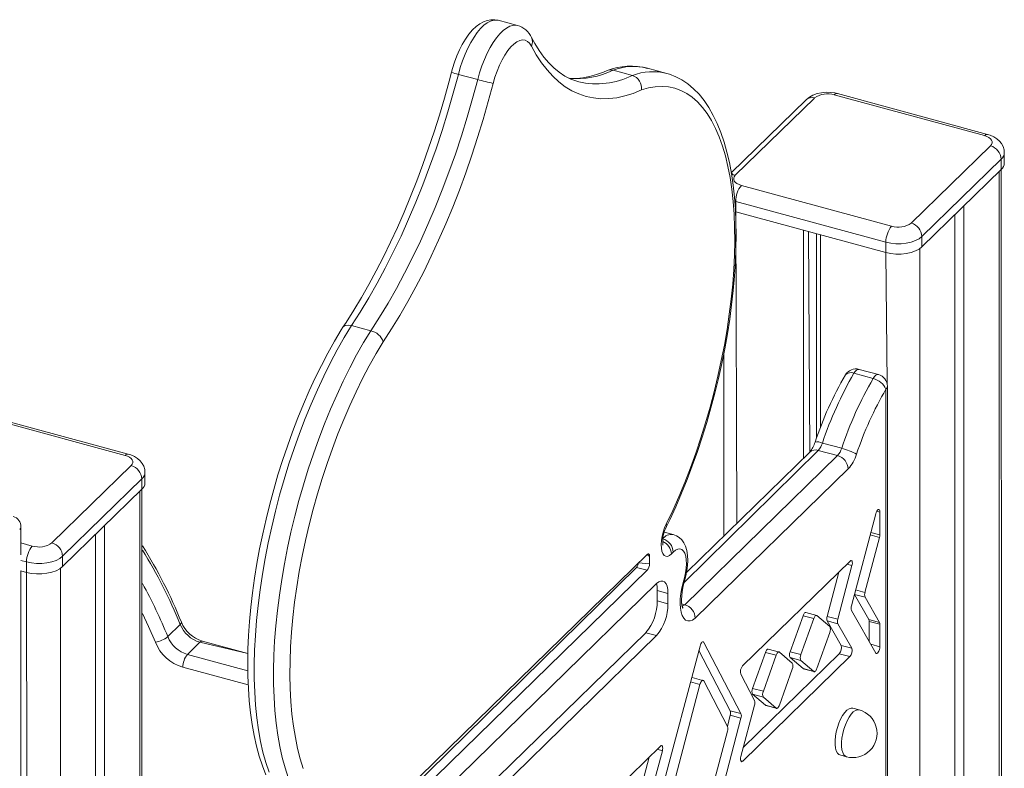
# Model space of a CAD drawing. Units: millimetres. Extents: x 3040 to 28655, y -8330 to 1313.
# Drawn here: x 16571 to 16977, y -5150 to -4841 of the extents above; entities that cross this region are included whole.
import ezdxf

# ---------------------------------------------------------------- set-up
doc = ezdxf.new("R2010")
doc.units = ezdxf.units.MM

msp = doc.modelspace()

# ---------------------------------------------------------------- linework, layer by layer
at = {"color": 7, "linetype": 'Continuous', "lineweight": 15}
for p, q in [((16775.94, -4843.86), (16767.99, -4841.7)), ((16837.47, -4863.61), (16829.51, -4861.45)), ((16829.6, -4861.51), (16829.51, -4861.45)), ((16759.53, -4866.16), (16751.57, -4864)), ((16823.31, -4864.46), (16815.35, -4862.3)), ((16898.39, -4873.74), (16865.72, -4905.62)), ((16968.41, -4889.27), (16906.5, -4872.44)), ((16969.72, -4888.73), (16907.81, -4871.91)), ((16894.9, -4874.44), (16864.05, -4904.55)), ((16938.24, -4925.33), (16970.91, -4893.45)), ((16976.61, -4900.57), (16976.61, -4896.29)), ((16975.33, -4898.93), (16942.67, -4930.82)), ((16975.33, -4898.93), (16975.33, -4903.22)), ((16942.67, -4935.1), (16975.33, -4903.22)), ((16975.61, -5932.81), (16975.33, -4903.22)), ((16868.23, -4909.8), (16930.14, -4926.62)), ((16927.8, -4933.19), (16865.89, -4916.36)), ((16865.89, -4916.36), (16865.89, -4920.65)), ((16959.98, -4918.2), (16959.98, -5922.63)), ((16865.89, -4920.65), (16927.8, -4937.47)), ((16956.25, -4921.85), (16956.25, -5920.29)), ((16893.78, -4928.22), (16893.78, -5022.33)), ((16895.94, -4928.81), (16896.42, -5019.75)), ((16899.23, -4929.71), (16899.23, -5013.84)), ((16900.85, -4930.15), (16900.85, -5009.43)), ((16942.67, -4930.82), (16942.67, -4935.1)), ((16927.8, -4933.19), (16927.8, -4937.47)), ((16715.47, -4969.71), (16707.51, -4967.55)), ((16861.03, -4978.83), (16861.03, -5054.29)), ((16922.56, -4989.43), (16914.6, -4987.27)), ((16924.71, -4987.79), (16916.75, -4985.63)), ((16927.82, -5439.95), (16927.82, -4993.82)), ((16928.4, -5438.75), (16928.4, -4992.62)), ((16615.51, -5020.6), (16553.6, -5003.77)), ((16614.2, -5021.14), (16552.29, -5004.31)), ((16909.58, -5018.18), (16901.62, -5016.01)), ((16896.42, -5019.75), (16845.69, -5069.26)), ((16907.87, -5021.2), (16899.91, -5019.04)), ((16844.87, -5082.7), (16907.87, -5021.2)), ((16584.04, -5057.2), (16616.71, -5025.31)), ((16622.4, -5032.44), (16622.4, -5028.16)), ((16912.29, -5026.69), (16849.17, -5088.3)), ((16621.13, -5030.8), (16588.46, -5062.69)), ((16621.13, -5030.8), (16621.13, -5035.09)), ((16588.46, -5066.97), (16621.13, -5035.09)), ((16621.4, -7132.5), (16621.13, -5035.09)), ((16925.32, -5053.86), (16925.32, -5044.46)), ((16923.61, -5045.2), (16913.58, -5083.16)), ((16571.21, -5062.15), (16571.21, -5050.67)), ((16605.77, -5050.07), (16605.77, -7149.03)), ((16840.1, -5053.73), (16836.47, -5052.75)), ((16602.04, -5053.72), (16602.04, -7152.67)), ((16919.18, -5077.62), (16925.17, -5054.95)), ((16840.17, -5061.01), (16839.4, -5061.76)), ((16573.6, -5065.05), (16573.6, -5069.34)), ((16588.46, -5062.69), (16588.46, -5066.97)), ((16829.43, -5061.96), (16717.26, -5171.44)), ((16830.36, -5065.85), (16830.36, -5062.76)), ((16913.04, -5064.69), (16868.73, -5107.94)), ((16571.21, -6222.91), (16571.21, -5068.69)), ((16571.21, -5068.69), (16573.6, -5069.34)), ((16716.33, -5174.06), (16825.01, -5067.28)), ((16717.26, -5177.95), (16829.43, -5068.48)), ((16825.01, -5067.28), (16829.43, -5068.48)), ((16907.98, -5088.69), (16913.82, -5066.58)), ((16903.56, -5087.49), (16908.38, -5069.24)), ((16833.3, -5074.01), (16712.89, -5191.53)), ((16833.54, -5081.09), (16833.54, -5076.82)), ((16833.54, -5076.82), (16837.96, -5078.03)), ((16833.54, -5081.09), (16837.96, -5082.29)), ((16837.96, -5082.29), (16837.96, -5078.03)), ((16920.74, -5088.78), (16914.83, -5078.42)), ((16925.17, -5089.98), (16919.19, -5079.51)), ((16844.87, -5082.7), (16843.66, -5082.37)), ((16913.59, -5085.05), (16923.62, -5102.61)), ((16893.63, -5087.23), (16888.35, -5102.08)), ((16898.05, -5088.43), (16892.77, -5103.28)), ((16893.63, -5087.23), (16898.05, -5088.43)), ((16899.37, -5087.14), (16894.81, -5085.87)), ((16904.65, -5091.69), (16899.37, -5087.14)), ((16903.56, -5087.49), (16907.98, -5088.69)), ((16909.32, -5099.47), (16903.57, -5089.38)), ((16903.57, -5089.38), (16907.99, -5090.58)), ((16920.74, -5088.78), (16925.17, -5089.98)), ((16636.91, -5090.84), (16631.78, -5095.85)), ((16913.75, -5100.67), (16907.99, -5090.58)), ((16920.9, -5097.86), (16920.9, -5089.58)), ((16920.9, -5089.58), (16925.32, -5090.78)), ((16925.32, -5099.99), (16925.32, -5090.78)), ((16708.53, -5211.68), (16828.87, -5094.22)), ((16712.89, -5212.94), (16833.3, -5095.42)), ((16828.87, -5094.22), (16833.3, -5095.42)), ((16899.37, -5108.96), (16904.65, -5094.11)), ((16645.01, -5098.17), (16639.88, -5103.18)), ((16664.82, -5102.84), (16646.06, -5097.74)), ((16851.19, -5099.72), (16835.41, -5159.46)), ((16863.65, -5126.4), (16850.71, -5101.55)), ((16868.07, -5127.6), (16852.76, -5098.21)), ((16883.88, -5102.26), (16879.32, -5100.98)), ((16909.32, -5099.47), (16913.75, -5100.67)), ((16868.8, -5147.21), (16912.97, -5104.1)), ((16869.04, -5141.46), (16908.55, -5102.89)), ((16878.14, -5102.35), (16872.86, -5117.2)), ((16882.56, -5103.55), (16877.28, -5118.4)), ((16878.14, -5102.35), (16882.56, -5103.55)), ((16889.16, -5106.8), (16883.88, -5102.26)), ((16888.35, -5102.08), (16892.77, -5103.28)), ((16888.35, -5104.51), (16893.63, -5109.05)), ((16888.35, -5104.51), (16892.77, -5105.71)), ((16908.55, -5102.89), (16912.97, -5104.1)), ((16883.88, -5124.08), (16889.16, -5109.23)), ((16892.77, -5105.71), (16898.05, -5110.25)), ((16893.63, -5109.05), (16893.76, -5109.12)), ((16893.63, -5109.05), (16898.05, -5110.25)), ((16893.76, -5109.12), (16898.05, -5110.25)), ((16852.7, -5114.1), (16848.01, -5112.65)), ((16867.94, -5111.34), (16873.62, -5122.25)), ((16851.13, -5115.61), (16841.01, -5153.92)), ((16862.52, -5132.95), (16852.7, -5114.1)), ((16872.86, -5117.2), (16877.28, -5118.4)), ((16872.86, -5119.62), (16878.14, -5124.17)), ((16872.86, -5119.62), (16877.28, -5120.82)), ((16877.28, -5120.82), (16882.56, -5125.37)), ((16873.62, -5124.11), (16868.02, -5145.32)), ((16878.14, -5124.17), (16878.27, -5124.24)), ((16878.14, -5124.17), (16882.56, -5125.37)), ((16878.27, -5124.24), (16882.56, -5125.37)), ((16916.76, -5126.06), (16914.11, -5125.34)), ((16852.75, -5187.45), (16868.07, -5129.46)), ((16862.52, -5132.95), (16863.64, -5128.26)), ((16863.64, -5128.26), (16868.07, -5129.46)), ((16863.65, -5126.4), (16868.07, -5127.6)), ((16852.69, -5172), (16862.52, -5134.81)), ((16834.87, -5140.99), (16790.56, -5184.24)), ((16825.39, -5163.79), (16830.21, -5145.54)), ((16829.81, -5164.99), (16835.65, -5142.88)), ((16908.86, -5144.64), (16911.52, -5145.36))]:
    msp.add_line(p, q, dxfattribs=at)
at = {"color": 8, "linetype": 'Continuous', "lineweight": 15}
for p, q in [((16974.45, -4904.08), (16974.45, -5932.02)), ((16865.89, -4916.36), (16865.44, -4916.23)), ((16865.89, -4920.65), (16866.36, -5049.09)), ((16927.8, -4937.47), (16928.27, -4991.5)), ((16941.78, -4935.83), (16941.78, -5911.83)), ((16899.91, -5019.04), (16844.66, -5073.51)), ((16620.24, -5035.95), (16620.24, -7134.91)), ((16924.05, -5044.11), (16925.32, -5044.46)), ((16921.59, -5052.85), (16925.32, -5053.86)), ((16921.31, -5053.9), (16925.17, -5054.95)), ((16571.21, -5057.21), (16575.93, -5058.49)), ((16573.6, -5065.05), (16571.17, -5064.4)), ((16829.43, -5061.96), (16830.36, -5062.76)), ((16587.57, -5067.7), (16587.57, -7166.79)), ((16825.85, -5065.45), (16830.36, -5065.85)), ((16911.7, -5066), (16913.82, -5066.58)), ((16573.6, -5069.34), (16574.06, -6227.86)), ((16915.32, -5076.57), (16919.18, -5077.62)), ((16914.83, -5078.42), (16919.19, -5079.51)), ((16664.82, -5102.84), (16645.01, -5098.17)), ((16852.14, -5098.04), (16852.76, -5098.21)), ((16921.53, -5098.96), (16925.32, -5099.99)), ((16639.88, -5103.18), (16664.79, -5109.95)), ((16664.96, -5115.75), (16638.01, -5108.43)), ((16847.27, -5114.56), (16851.13, -5115.61)), ((16833.53, -5142.3), (16835.65, -5142.88)), ((16867.93, -5146.98), (16868.8, -5147.21))]:
    msp.add_line(p, q, dxfattribs=at)
at = {"color": 7, "linetype": 'Continuous', "lineweight": 15, "flags": 128}
for points in [[(16767.99, -4841.7), (16766.54, -4841.45), (16764.97, -4841.45), (16763.43, -4841.74), (16761.91, -4842.29), (16760.41, -4843.12), (16758.89, -4844.24), (16757.36, -4845.69), (16755.87, -4847.45), (16754.46, -4849.44), (16753.17, -4851.61), (16751.98, -4853.93), (16750.91, -4856.37), (16749.96, -4858.91), (16749.13, -4861.52), (16748.7, -4863.11)], [(16781.7, -4852.33), (16780.96, -4851.19), (16780.09, -4850.38), (16779.11, -4849.91), (16778.04, -4849.78), (16776.88, -4850), (16775.68, -4850.57), (16774.44, -4851.48), (16773.18, -4852.7), (16771.94, -4854.22), (16770.74, -4856.01), (16769.58, -4858.03), (16768.51, -4860.26), (16767.53, -4862.64), (16766.66, -4865.15), (16765.92, -4867.73)], [(16801.16, -4867.04), (16800.4, -4866.86), (16797.9, -4865.92), (16795.48, -4864.68), (16793.16, -4863.14), (16790.94, -4861.32), (16788.83, -4859.23), (16786.81, -4856.86), (16784.9, -4854.22), (16783.08, -4851.31), (16781.72, -4848.82)], [(16827.03, -4870.43), (16823.58, -4871.83), (16820.17, -4872.89), (16816.83, -4873.62), (16813.55, -4874), (16810.35, -4874.03), (16807.22, -4873.73), (16804.19, -4873.08), (16801.24, -4872.09), (16798.39, -4870.77), (16795.65, -4869.11), (16793.02, -4867.11), (16790.5, -4864.79), (16788.11, -4862.15), (16785.84, -4859.18), (16783.7, -4855.91), (16781.7, -4852.33)], [(16748.7, -4863.11), (16747.73, -4866.8), (16745.79, -4873.8), (16743.74, -4880.75), (16741.57, -4887.64), (16739.3, -4894.47), (16736.92, -4901.21), (16734.43, -4907.85), (16731.86, -4914.39), (16729.19, -4920.81), (16726.44, -4927.09), (16723.6, -4933.22), (16720.7, -4939.2), (16717.72, -4945), (16714.69, -4950.63), (16711.6, -4956.06), (16708.46, -4961.29), (16705.28, -4966.31), (16703.99, -4968.28)], [(16751.57, -4864), (16749.49, -4871.76), (16747.26, -4879.47), (16744.88, -4887.12), (16742.37, -4894.69), (16739.72, -4902.16), (16736.95, -4909.5), (16734.06, -4916.72), (16731.06, -4923.77), (16727.95, -4930.66), (16724.74, -4937.36), (16721.45, -4943.87), (16718.07, -4950.15), (16714.61, -4956.2), (16711.09, -4962.01), (16707.51, -4967.55)], [(16715.47, -4969.71), (16719.05, -4964.17), (16722.57, -4958.36), (16726.03, -4952.31), (16729.41, -4946.03), (16732.7, -4939.53), (16735.91, -4932.83), (16739.02, -4925.94), (16742.02, -4918.88), (16744.91, -4911.67), (16747.68, -4904.32), (16750.33, -4896.85), (16752.84, -4889.29), (16755.22, -4881.64), (16757.45, -4873.92), (16759.53, -4866.16)], [(16812.96, -4862.37), (16811.4, -4863.03), (16808.49, -4864.11), (16805.67, -4864.91), (16802.91, -4865.43), (16800.22, -4865.67), (16797.58, -4865.64), (16797.27, -4865.6)], [(16815.35, -4862.3), (16813.85, -4862.17), (16812.96, -4862.37)], [(16837.35, -5050.44), (16838.69, -5047.67), (16841.16, -5042.28), (16843.54, -5036.76), (16845.83, -5031.11), (16848.01, -5025.36), (16850.1, -5019.51), (16852.07, -5013.58), (16853.93, -5007.58), (16855.67, -5001.53), (16857.29, -4995.45), (16858.78, -4989.34), (16860.14, -4983.23), (16861.37, -4977.12), (16862.46, -4971.04), (16863.41, -4964.99), (16864.22, -4958.99), (16864.89, -4953.07), (16865.41, -4947.22), (16865.78, -4941.46), (16866, -4935.82), (16866.07, -4930.29), (16865.98, -4924.9), (16865.75, -4919.66), (16865.36, -4914.57), (16864.82, -4909.66), (16864.12, -4904.92), (16863.27, -4900.37), (16862.26, -4896.03), (16861.1, -4891.9), (16859.77, -4887.99), (16858.29, -4884.32), (16856.65, -4880.89), (16854.85, -4877.72), (16852.9, -4874.82), (16850.8, -4872.22), (16848.56, -4869.93), (16846.21, -4867.95), (16843.74, -4866.29), (16841.19, -4864.95), (16838.56, -4863.94), (16837.47, -4863.61)], [(16765.92, -4867.73), (16763.92, -4875.22), (16761.78, -4882.67), (16759.51, -4890.06), (16757.12, -4897.38), (16754.6, -4904.61), (16751.97, -4911.74), (16749.23, -4918.76), (16746.38, -4925.64), (16743.43, -4932.38), (16740.4, -4938.95), (16737.27, -4945.36), (16734.07, -4951.57), (16730.79, -4957.59), (16727.45, -4963.4), (16724.04, -4968.98), (16720.59, -4974.33)], [(16837.28, -5049.45), (16839.91, -5043.89), (16842.44, -5038.17), (16844.88, -5032.29), (16847.21, -5026.28), (16849.42, -5020.16), (16851.51, -5013.94), (16853.48, -5007.63), (16855.31, -5001.27), (16857.01, -4994.87), (16858.56, -4988.44), (16859.96, -4982.02), (16861.22, -4975.6), (16862.31, -4969.22), (16863.25, -4962.9), (16864.03, -4956.64), (16864.64, -4950.48), (16865.09, -4944.42), (16865.37, -4938.49), (16865.49, -4932.71), (16865.43, -4927.08), (16865.21, -4921.64), (16864.82, -4916.39), (16864.26, -4911.34), (16863.54, -4906.52), (16862.66, -4901.94), (16861.62, -4897.62), (16860.42, -4893.55), (16859.06, -4889.77), (16857.56, -4886.27), (16855.92, -4883.07), (16854.13, -4880.18), (16852.21, -4877.6), (16850.16, -4875.35), (16847.99, -4873.43), (16845.7, -4871.84), (16843.3, -4870.6), (16840.8, -4869.7), (16838.21, -4869.15), (16835.53, -4868.95), (16832.76, -4869.09), (16829.93, -4869.59), (16827.03, -4870.43)], [(16907.81, -4871.91), (16906.81, -4871.67), (16904.98, -4871.42), (16903.13, -4871.38), (16901.29, -4871.55), (16899.49, -4871.93), (16897.74, -4872.56), (16896.27, -4873.35), (16895.04, -4874.31), (16894.9, -4874.44)], [(16970.91, -4893.45), (16971.36, -4892.88), (16971.58, -4892.29), (16971.57, -4891.68), (16971.34, -4891.09), (16970.88, -4890.53), (16970.22, -4890.03), (16969.39, -4889.6), (16968.41, -4889.27)], [(16976.61, -4896.29), (16976.5, -4895.08), (16976.1, -4893.75), (16975.46, -4892.54), (16974.61, -4891.48), (16973.55, -4890.54), (16972.27, -4889.73), (16970.75, -4889.06), (16969.72, -4888.73)], [(16865.72, -4905.62), (16865.28, -4906.18), (16865.05, -4906.78), (16865.06, -4907.38), (16865.3, -4907.98), (16865.75, -4908.53), (16866.41, -4909.04), (16867.25, -4909.46), (16868.23, -4909.8)], [(16942.67, -4930.82), (16941.48, -4931.75), (16939.96, -4932.54), (16938.17, -4933.16), (16936.19, -4933.59), (16934.07, -4933.81), (16931.92, -4933.82), (16929.8, -4933.6), (16927.8, -4933.19)], [(16927.8, -4937.47), (16929.8, -4937.89), (16931.92, -4938.1), (16934.07, -4938.1), (16936.19, -4937.87), (16938.17, -4937.44), (16939.96, -4936.82), (16941.48, -4936.03), (16942.67, -4935.1)], [(16707.51, -4967.55), (16706.08, -4967.35), (16704.9, -4967.55), (16704.09, -4968.13), (16703.99, -4968.28)], [(16703.99, -4968.28), (16703.3, -4969.39), (16700.52, -4974.07), (16697.8, -4978.94), (16695.15, -4983.99), (16692.58, -4989.2), (16690.1, -4994.56), (16687.7, -5000.06), (16685.4, -5005.69), (16683.19, -5011.42), (16681.09, -5017.26), (16679.09, -5023.17), (16677.21, -5029.16), (16675.45, -5035.2), (16673.81, -5041.28), (16672.29, -5047.38), (16670.91, -5053.5), (16669.66, -5059.61), (16668.54, -5065.7), (16667.56, -5071.75), (16666.73, -5077.76), (16666.04, -5083.7), (16665.49, -5089.56), (16665.1, -5095.33), (16664.85, -5101), (16664.75, -5106.55), (16664.81, -5111.96), (16665.01, -5117.23), (16665.37, -5122.35), (16665.89, -5127.3), (16666.56, -5132.07), (16667.38, -5136.65), (16668.36, -5141.03), (16669.5, -5145.2), (16670.79, -5149.15), (16672.25, -5152.87)], [(16720.59, -4974.33), (16717.69, -4979.14), (16714.86, -4984.17), (16712.1, -4989.42), (16709.41, -4994.86), (16706.82, -5000.48), (16704.32, -5006.26), (16701.92, -5012.18), (16699.63, -5018.23), (16697.46, -5024.39), (16695.41, -5030.64), (16693.49, -5036.97), (16691.7, -5043.35), (16690.06, -5049.76), (16688.56, -5056.19), (16687.2, -5062.61), (16686, -5069.02), (16684.96, -5075.38), (16684.08, -5081.69), (16683.36, -5087.91), (16682.8, -5094.04), (16682.41, -5100.05), (16682.19, -5105.93), (16682.14, -5111.66), (16682.25, -5117.23), (16682.53, -5122.61), (16682.98, -5127.79), (16683.59, -5132.75), (16684.37, -5137.49), (16685.31, -5141.99), (16686.4, -5146.22), (16687.66, -5150.19)], [(16616.71, -5025.31), (16617.15, -5024.75), (16617.37, -5024.16), (16617.37, -5023.55), (16617.13, -5022.96), (16616.68, -5022.4), (16616.02, -5021.9), (16615.18, -5021.47), (16614.2, -5021.14)], [(16622.4, -5028.16), (16622.29, -5026.95), (16621.89, -5025.62), (16621.26, -5024.41), (16620.4, -5023.35), (16619.34, -5022.41), (16618.06, -5021.6), (16616.54, -5020.93), (16615.51, -5020.6)], [(16925.32, -5044.46), (16925.28, -5043.97), (16925.14, -5043.62), (16924.93, -5043.44), (16924.66, -5043.47), (16924.36, -5043.69), (16924.07, -5044.08), (16923.81, -5044.6), (16923.61, -5045.2)], [(16839.4, -5061.76), (16838.56, -5062.43), (16837.76, -5062.75), (16837.02, -5062.73), (16836.37, -5062.35), (16835.85, -5061.64), (16835.48, -5060.63), (16835.26, -5059.35), (16835.2, -5057.86), (16835.32, -5056.21), (16835.6, -5054.48), (16836.03, -5052.72), (16836.6, -5051.03), (16837.28, -5049.45)], [(16844.66, -5073.51), (16844.84, -5072.93), (16845.4, -5070.79), (16845.81, -5068.64), (16846.06, -5066.5), (16846.15, -5064.4), (16846.04, -5062.34), (16845.71, -5060.33), (16845.18, -5058.61), (16844.48, -5057.18), (16843.62, -5055.98), (16842.59, -5055), (16841.42, -5054.24), (16840.1, -5053.73)], [(16844.22, -5073.52), (16844.78, -5071.56), (16845.2, -5069.59), (16845.47, -5067.65), (16845.57, -5065.82), (16845.5, -5064.14), (16845.27, -5062.68), (16844.88, -5061.47), (16844.34, -5060.55), (16843.67, -5059.96), (16842.9, -5059.7), (16842.04, -5059.8), (16841.12, -5060.24), (16840.17, -5061.01)], [(16588.46, -5062.69), (16587.27, -5063.62), (16585.75, -5064.4), (16583.97, -5065.03), (16581.98, -5065.46), (16579.87, -5065.68), (16577.71, -5065.69), (16575.59, -5065.47), (16573.6, -5065.05)], [(16830.36, -5062.76), (16830.34, -5062.45), (16830.29, -5062.18), (16830.2, -5061.97), (16830.09, -5061.82), (16829.95, -5061.74), (16829.78, -5061.74), (16829.61, -5061.82), (16829.43, -5061.96)], [(16913.82, -5066.58), (16913.93, -5066.06), (16913.98, -5065.56), (16913.95, -5065.13), (16913.86, -5064.79), (16913.72, -5064.56), (16913.52, -5064.46), (16913.29, -5064.51), (16913.04, -5064.69)], [(16573.6, -5069.34), (16575.59, -5069.76), (16577.71, -5069.97), (16579.87, -5069.97), (16581.98, -5069.74), (16583.97, -5069.31), (16585.75, -5068.69), (16587.27, -5067.9), (16588.46, -5066.97)], [(16837.96, -5078.03), (16837.87, -5076.44), (16837.61, -5075.09), (16837.18, -5074.03), (16836.6, -5073.3), (16835.89, -5072.92), (16835.08, -5072.92), (16834.21, -5073.29), (16833.3, -5074.01)], [(16833.54, -5076.82), (16833.45, -5075.24), (16833.3, -5074.01)], [(16849.17, -5088.3), (16848.1, -5089.01), (16847.06, -5089.37), (16846.09, -5089.37), (16845.22, -5089), (16844.47, -5088.27), (16843.86, -5087.2), (16843.4, -5085.83), (16843.1, -5084.18), (16842.98, -5082.3), (16843.04, -5080.24), (16843.27, -5078.05), (16843.66, -5075.79), (16844.22, -5073.52)], [(16844.05, -5084.07), (16844.06, -5084.08), (16843.99, -5083.92), (16843.85, -5083.48), (16843.7, -5082.76), (16843.59, -5081.76), (16843.56, -5080.49), (16843.63, -5079.01), (16843.82, -5077.36), (16844.14, -5075.6), (16844.55, -5073.89), (16844.66, -5073.51)], [(16844.66, -5073.51), (16844.52, -5073.68), (16844.24, -5073.52), (16844.22, -5073.52)], [(16894.81, -5085.87), (16894.8, -5085.87), (16894.64, -5085.87), (16894.47, -5085.94), (16894.29, -5086.09), (16894.1, -5086.3), (16893.93, -5086.56), (16893.77, -5086.88), (16893.63, -5087.23)], [(16899.37, -5087.14), (16899.23, -5087.07), (16899.06, -5087.07), (16898.89, -5087.14), (16898.71, -5087.29), (16898.53, -5087.5), (16898.35, -5087.77), (16898.19, -5088.08), (16898.05, -5088.43)], [(16852.76, -5098.21), (16852.61, -5098.02), (16852.42, -5097.96), (16852.21, -5098.01), (16851.98, -5098.18), (16851.75, -5098.45), (16851.53, -5098.82), (16851.34, -5099.25), (16851.19, -5099.72)], [(16879.32, -5100.98), (16879.32, -5100.98), (16879.16, -5100.98), (16878.98, -5101.06), (16878.8, -5101.2), (16878.62, -5101.41), (16878.44, -5101.68), (16878.28, -5101.99), (16878.14, -5102.35)], [(16923.62, -5102.61), (16923.82, -5102.81), (16924.08, -5102.82), (16924.37, -5102.64), (16924.66, -5102.28), (16924.93, -5101.78), (16925.14, -5101.19), (16925.28, -5100.57), (16925.32, -5099.99)], [(16883.88, -5102.26), (16883.74, -5102.18), (16883.58, -5102.18), (16883.4, -5102.26), (16883.22, -5102.4), (16883.04, -5102.61), (16882.86, -5102.88), (16882.7, -5103.2), (16882.56, -5103.55)], [(16898.05, -5110.25), (16898.19, -5110.33), (16898.35, -5110.33), (16898.53, -5110.26), (16898.71, -5110.11), (16898.89, -5109.9), (16899.06, -5109.63), (16899.23, -5109.32), (16899.37, -5108.96)], [(16848.01, -5112.65), (16847.94, -5112.64), (16847.77, -5112.68)], [(16852.7, -5114.1), (16852.55, -5113.91), (16852.36, -5113.84), (16852.15, -5113.9), (16851.92, -5114.06), (16851.69, -5114.34), (16851.47, -5114.71), (16851.28, -5115.14), (16851.13, -5115.61)], [(16882.56, -5125.37), (16882.7, -5125.44), (16882.86, -5125.44), (16883.04, -5125.37), (16883.22, -5125.23), (16883.4, -5125.02), (16883.58, -5124.75), (16883.74, -5124.43), (16883.88, -5124.08)], [(16914.11, -5125.34), (16913.42, -5125.3), (16912.59, -5125.59), (16911.71, -5126.21), (16910.82, -5127.16), (16909.96, -5128.38), (16909.15, -5129.85), (16908.43, -5131.5), (16907.82, -5133.27), (16907.34, -5135.11), (16907.01, -5136.95), (16906.84, -5138.71), (16906.84, -5140.34), (16907.01, -5141.78), (16907.34, -5142.97), (16907.82, -5143.87), (16908.43, -5144.45), (16908.86, -5144.64)], [(16835.65, -5142.88), (16835.76, -5142.36), (16835.8, -5141.86), (16835.78, -5141.43), (16835.69, -5141.08), (16835.55, -5140.86), (16835.35, -5140.76), (16835.12, -5140.81), (16834.87, -5140.99)], [(16868.02, -5145.32), (16867.91, -5145.84), (16867.86, -5146.34), (16867.89, -5146.77), (16867.98, -5147.11), (16868.12, -5147.34), (16868.32, -5147.44), (16868.55, -5147.39), (16868.8, -5147.21)]]:
    msp.add_lwpolyline(points, dxfattribs=at)
at = {"color": 8, "linetype": 'Continuous', "lineweight": 15, "flags": 128}
for points in [[(16767.99, -4841.7), (16767.36, -4841.58), (16766.13, -4841.63), (16764.83, -4842.01), (16763.49, -4842.72), (16762.12, -4843.76), (16760.74, -4845.11), (16759.37, -4846.75), (16758.02, -4848.65), (16756.73, -4850.8), (16755.5, -4853.16), (16754.35, -4855.69), (16753.31, -4858.37), (16752.37, -4861.15), (16751.57, -4864)], [(16759.53, -4866.16), (16760.33, -4863.31), (16761.27, -4860.53), (16762.31, -4857.85), (16763.46, -4855.32), (16764.69, -4852.96), (16765.98, -4850.82), (16767.33, -4848.91), (16768.7, -4847.27), (16770.08, -4845.92), (16771.45, -4844.89), (16772.79, -4844.17), (16774.09, -4843.79), (16775.32, -4843.75), (16775.94, -4843.86)], [(16864.05, -4904.55), (16864.86, -4905.47), (16865.72, -4905.62)], [(16707.51, -4967.55), (16704.56, -4972.44), (16701.67, -4977.55), (16698.86, -4982.87), (16696.12, -4988.38), (16693.47, -4994.08), (16690.91, -4999.94), (16688.45, -5005.94), (16686.1, -5012.07), (16683.87, -5018.32), (16681.75, -5024.66), (16679.77, -5031.07), (16677.91, -5037.55), (16676.19, -5044.06), (16674.62, -5050.6), (16673.19, -5057.14), (16671.91, -5063.67), (16670.78, -5070.16), (16669.82, -5076.6), (16669.01, -5082.97), (16668.37, -5089.25), (16667.89, -5095.43), (16667.58, -5101.48), (16667.43, -5107.39), (16667.45, -5113.15), (16667.64, -5118.73), (16667.99, -5124.13), (16668.51, -5129.32), (16669.19, -5134.29), (16670.04, -5139.03), (16671.04, -5143.52), (16672.21, -5147.75), (16673.52, -5151.72)], [(16681.48, -5153.88), (16680.17, -5149.92), (16679, -5145.68), (16678, -5141.19), (16677.15, -5136.45), (16676.47, -5131.48), (16675.95, -5126.29), (16675.6, -5120.9), (16675.41, -5115.31), (16675.39, -5109.56), (16675.54, -5103.64), (16675.85, -5097.59), (16676.33, -5091.41), (16676.97, -5085.13), (16677.78, -5078.76), (16678.74, -5072.32), (16679.87, -5065.83), (16681.15, -5059.3), (16682.58, -5052.76), (16684.15, -5046.23), (16685.87, -5039.71), (16687.72, -5033.24), (16689.71, -5026.82), (16691.83, -5020.48), (16694.06, -5014.24), (16696.41, -5008.1), (16698.87, -5002.1), (16701.43, -4996.24), (16704.08, -4990.55), (16706.82, -4985.03), (16709.63, -4979.71), (16712.52, -4974.6), (16715.47, -4969.71)], [(16916.75, -4985.63), (16916.26, -4985.64), (16915.71, -4985.93), (16915.15, -4986.48), (16914.6, -4987.27)], [(16922.56, -4989.43), (16923.11, -4988.65), (16923.67, -4988.09), (16924.22, -4987.81), (16924.71, -4987.79)], [(16844.05, -5084.07), (16843.97, -5083.22), (16844.87, -5082.7)], [(16626.67, -5098.17), (16623.91, -5091.68), (16621.4, -5086.26)], [(16637.38, -5089.84), (16637.4, -5089.91), (16637.38, -5090.18), (16637.21, -5090.49), (16636.91, -5090.84)], [(16916.76, -5126.06), (16916.08, -5126.02), (16915.24, -5126.31), (16914.36, -5126.93), (16913.47, -5127.88), (16912.61, -5129.1), (16911.81, -5130.57), (16911.08, -5132.22), (16910.47, -5133.99), (16909.99, -5135.83), (16909.66, -5137.67), (16909.49, -5139.43), (16909.49, -5141.06), (16909.66, -5142.5), (16909.99, -5143.69), (16910.47, -5144.59), (16911.08, -5145.17), (16911.52, -5145.36)]]:
    msp.add_lwpolyline(points, dxfattribs=at)
at = {"color": 7, "linetype": 'Continuous', "lineweight": 15}
for centre, radius, start, end in [((16773.65, -4852.37), 8.81, 23.7462, 74.8978), ((16822.62, -4887.96), 27.35, 75.2212, 110.7033), ((16788.56, -4761.59), 108.52, 254.4843, 257.9608), ((16821.68, -4869.62), 5.42, 351.3931, 72.4809), ((16903.75, -4881.27), 9.25, 72.6946, 125.3998), ((16969.27, -4899.29), 6.07, 3.3912, 74.3342), ((16972.96, -4900.45), 3.65, 310.6423, 357.9906), ((16876.12, -4916.3), 10.23, 140.5148, 180.3421), ((16938.03, -4933.12), 10.23, 140.5148, 180.3421), ((16932.89, -4917.79), 9.25, 252.6955, 305.3995), ((16936.6, -4931.18), 6.07, 3.3912, 74.3342), ((16714.09, -4976.4), 6.82, 17.6672, 78.317), ((17039.1, -5062.47), 148.1, 149.7679, 161.5782), ((17046.76, -5064.27), 152.95, 149.7707, 161.6078), ((16915.44, -4990.46), 5, 74.7975, 149.2422), ((16923.4, -4992.62), 5, 359.9995, 74.7964), ((17054.72, -5066.44), 152.95, 149.7707, 161.6078), ((16920.83, -4996.85), 7.62, 23.4562, 76.8438), ((17051.11, -5065.66), 142.7, 149.7705, 161.6077), ((16888.01, -5012.66), 11, 319.8847, 344.1427), ((16894.03, -5013.73), 7.92, 317.9238, 343.2561), ((16901.99, -5015.9), 7.92, 317.9238, 343.2561), ((16903.94, -5041.07), 23.57, 60.0621, 76.165), ((16906.23, -5027.05), 6.07, 3.3898, 74.3377), ((16900.54, -5016.08), 15.84, 317.9227, 343.2571), ((16615.06, -5031.16), 6.07, 3.3985, 74.3269), ((16618.75, -5032.32), 3.65, 310.639, 358.0107), ((16566.95, -5050.43), 4.27, 356.7486, 74.9193), ((16848.79, -5056.6), 12.98, 151.7018, 187.0823), ((16834.11, -5061.36), 6.07, 3.3912, 74.3342), ((16920.98, -5053.81), 4.34, 344.7756, 359.2877), ((16583.82, -5064.99), 10.23, 140.5147, 180.3423), ((16578.68, -5049.66), 9.25, 252.6982, 305.3968), ((16582.4, -5063.05), 6.07, 3.3985, 74.3269), ((16455.55, -5162.74), 195.9, 21.8472, 32.1567), ((16822.18, -5064.85), 3.73, 319.4104, 350.7597), ((16826.27, -5065.88), 4.09, 320.5092, 0.3457), ((16813.09, -5081.21), 20.45, 320.5121, 0.344), ((16921.87, -5078.56), 2.84, 160.8293, 199.5995), ((16817.51, -5082.41), 20.45, 320.5121, 0.344), ((16843.32, -5088.34), 5.85, 0.4412, 74.7289), ((16916.27, -5084.09), 2.84, 160.8292, 199.5962), ((16906.25, -5088.43), 2.84, 160.8293, 199.5995), ((16910.67, -5089.63), 2.84, 160.8293, 199.5995), ((16919.22, -5089.5), 1.68, 357.1362, 25.3085), ((16648.59, -5086.07), 12.61, 202.1973, 253.5145), ((16650, -5084.69), 13.63, 202.2126, 253.1865), ((16902.26, -5092.9), 2.68, 333.0731, 26.9269), ((16923.65, -5090.7), 1.68, 357.1362, 25.3085), ((16625, -5087.72), 10.59, 279.0622, 309.7857), ((16643.46, -5091.09), 12.61, 202.1973, 253.5145), ((16643.02, -5091.5), 17.66, 202.1985, 253.514), ((16905.81, -5100.47), 3.65, 318.5258, 16.0146), ((16910.24, -5101.68), 3.65, 318.5258, 16.0146), ((16646.19, -5108.38), 8.18, 140.5125, 180.3438), ((16890.73, -5103.29), 2.68, 153.0738, 206.9262), ((16895.15, -5104.5), 2.68, 153.0738, 206.9262), ((16871.51, -5110.38), 3.69, 138.7548, 195.1563), ((16886.78, -5108.02), 2.68, 333.0731, 26.9269), ((16875.25, -5118.41), 2.68, 153.0738, 206.9262), ((16879.67, -5119.61), 2.68, 153.0738, 206.9262), ((16870.85, -5123.17), 2.92, 341.1831, 18.3994), ((16860.88, -5127.32), 2.92, 341.1803, 18.4022), ((16865.3, -5128.52), 2.92, 341.1803, 18.4022), ((16914.16, -5135.72), 10, 254.6931, 74.8981), ((16859.75, -5133.87), 2.92, 341.1814, 18.4011)]:
    msp.add_arc(centre, radius, start, end, dxfattribs=at)
at = {"color": 8, "linetype": 'Continuous', "lineweight": 15}
for centre, radius, start, end in [((16778.23, -4850.56), 3.89, 332.9797, 26.4854), ((16823.77, -4884.2), 23.47, 75.8335, 111.0181), ((16756.14, -4843.99), 20.52, 248.7246, 257.1138), ((16800.35, -4831.33), 34.41, 264.8788, 295.8511), ((16808.62, -4834.8), 33.1, 256.9788, 296.3411), ((16831.73, -4886.36), 23.47, 75.8322, 111.0193), ((16897.26, -4877.13), 3.58, 71.5808, 131.3291), ((16907.59, -4873.23), 1.35, 80.6043, 144.0912), ((16969.5, -4890.07), 1.35, 80.737, 143.9585), ((16972.96, -4896.16), 3.65, 310.6423, 357.9906), ((16913.3, -4989.96), 2.99, 64.2259, 136.3881), ((16926.74, -4992.56), 1.66, 310.605, 358.0359), ((16899.57, -5020.45), 4.89, 65.2583, 101.6062), ((16898.78, -5022.43), 3.58, 71.5835, 131.3264), ((16615.29, -5021.94), 1.35, 80.7355, 143.9588), ((16618.75, -5028.03), 3.65, 310.6409, 358.0088), ((16569.89, -5050.62), 1.33, 310.6432, 358.0153), ((16836.34, -5050.02), 1.1, 337.1853, 30.999), ((16839.51, -5058.47), 4.78, 82.9262, 141.772), ((16833.33, -5062.13), 6.08, 3.478, 65.9787), ((16445.63, -5168.3), 206.37, 22.046, 31.6015), ((16443.15, -5172.08), 203.45, 22.0044, 28.8196), ((16645.89, -5098.81), 1.09, 80.8388, 143.8639)]:
    msp.add_arc(centre, radius, start, end, dxfattribs=at)

doc.saveas('drawing.dxf')
